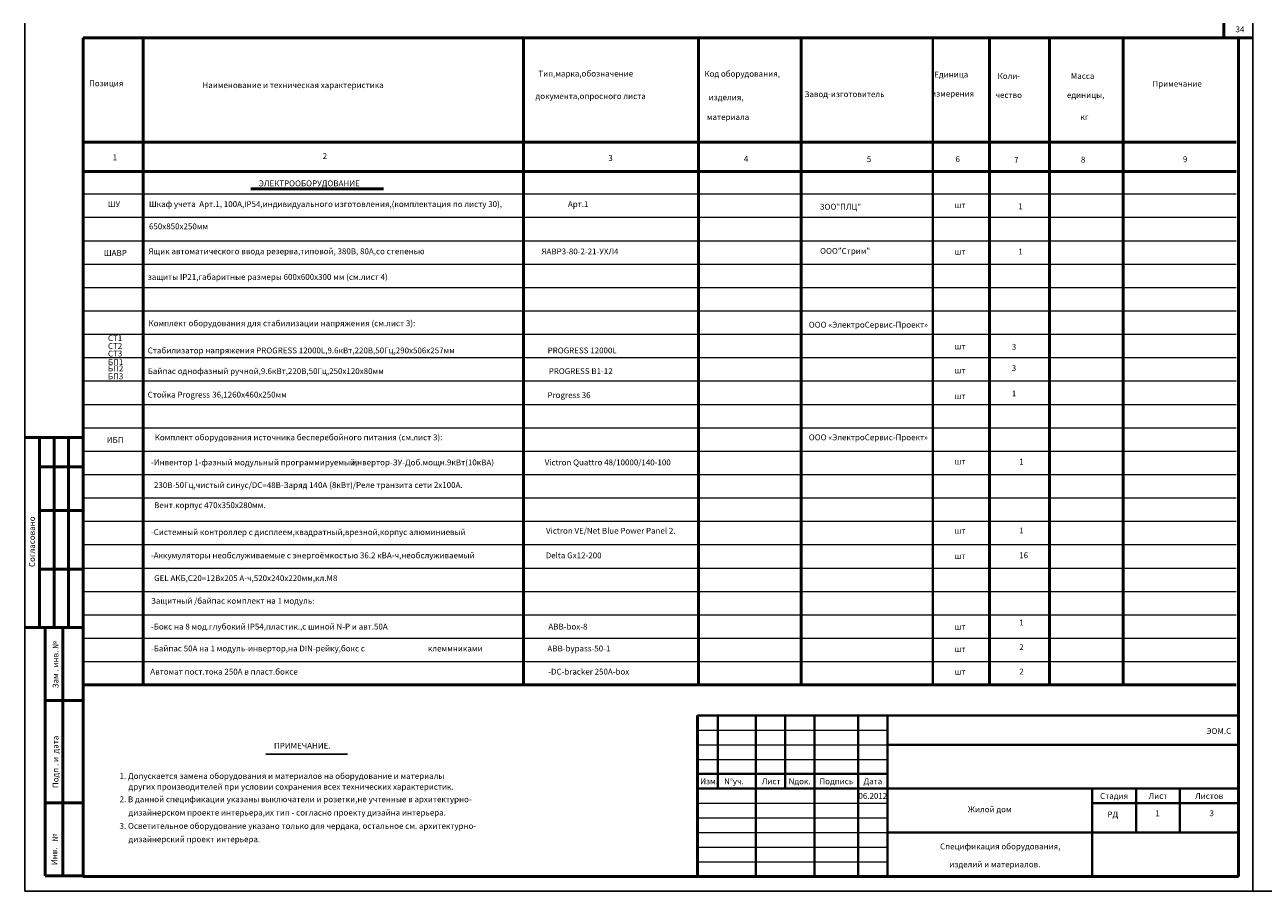
# Model space of a CAD drawing. Units: millimetres. Extents: x 244962 to 995578, y -596604 to -123052.
# Drawn here: x 244962 to 287312, y -330952 to -301305 of the extents above; entities that cross this region are included whole.
import ezdxf
from ezdxf.enums import TextEntityAlignment as Align

# ---------------------------------------------------------------- set-up
doc = ezdxf.new("R2010")
doc.units = ezdxf.units.MM
doc.styles.add('GENERATED_STYLE_1', font='ARIAL.TTF', dxfattribs={"height": 200})

msp = doc.modelspace()

# ---------------------------------------------------------------- linework, layer by layer
at = {"color": 1, "lineweight": 25}
msp.add_line((244962.2, -301252.3), (244962.2, -330952.3), dxfattribs=at)
at = {"color": 1, "lineweight": 50}
for p, q in [((285962.2, -301752.3), (285962.2, -301252.3)), ((286962.2, -301752.3), (246962.2, -301752.3)), ((246962.2, -301752.3), (246962.2, -330452.3)), ((286462.2, -330452.3), (286462.2, -301752.3)), ((244962.2, -315427.3), (246962.2, -315427.3)), ((245462.2, -321927.3), (245462.2, -315427.3)), ((245962.2, -321927.3), (245962.2, -315427.3)), ((246462.2, -321927.3), (246462.2, -315427.3)), ((246962.2, -316427.3), (245462.2, -316427.3)), ((245462.2, -317927.3), (246962.2, -317927.3)), ((246962.2, -319927.3), (245462.2, -319927.3)), ((245662.2, -321927.3), (244962.2, -321927.3)), ((245662.2, -330427.3), (245662.2, -321927.3)), ((246962.2, -321927.3), (245662.2, -321927.3)), ((246262.2, -330427.3), (246262.2, -321927.3)), ((246962.2, -324427.3), (245662.2, -324427.3)), ((246962.2, -327927.3), (245662.2, -327927.3)), ((246962.2, -330427.3), (245662.2, -330427.3)), ((246962.2, -330452.3), (286462.2, -330452.3))]:
    msp.add_line(p, q, dxfattribs=at)
at = {"color": 1}
for p, q in [((286962.2, -330952.3), (286962.2, -301252.3)), ((286962.2, -301252.3), (286962.2, -330952.3)), ((246962.2, -330452.3), (246962.2, -301752.3)), ((246962.2, -301752.3), (286462.2, -301752.3)), ((286462.2, -301752.3), (286462.2, -330452.3)), ((244962.2, -321927.3), (244962.2, -315427.3)), ((246962.2, -330427.3), (246962.2, -315427.3)), ((286462.2, -330452.3), (246962.2, -330427.3)), ((244962.2, -330952.3), (286962.2, -330952.3)), ((286962.2, -330952.3), (328962.2, -330952.3))]:
    msp.add_line(p, q, dxfattribs=at)
at = {"color": 7, "lineweight": 50}
for p, q in [((249012.3, -301760.8), (249012.3, -323831.5)), ((262012, -301760.8), (262012, -323831.5)), ((267997.7, -301760.8), (267997.7, -323831.5)), ((271509, -301760.8), (271509, -323831.5)), ((277955.6, -301760.8), (277955.6, -323831.5)), ((280002.1, -301814.6), (280002.1, -323885.4)), ((282522.7, -301760.8), (282522.7, -323831.5)), ((247017.2, -305325.6), (286389.8, -305325.6)), ((247017.2, -306325.1), (286389.8, -306325.1)), ((252688.1, -306918.5), (257234, -306918.5)), ((247017.2, -323892.9), (286389.8, -323892.9)), ((267962.2, -330440.6), (267962.2, -324940.6)), ((267962.2, -330440.6), (267962.2, -324940.6))]:
    msp.add_line(p, q, dxfattribs=at)
at = {"color": 7, "lineweight": 40}
for p, q in [((276009, -301760.8), (276009, -323831.5)), ((267962.2, -324940.6), (286462.2, -324940.6)), ((267962.2, -324940.6), (286462.2, -324940.6)), ((268662.2, -324940.6), (268662.2, -327440.6)), ((269962.2, -324940.6), (269962.2, -330440.6)), ((270962.2, -324940.6), (270962.2, -327440.6)), ((271962.2, -324940.6), (271962.2, -330440.6)), ((273462.2, -324940.6), (273462.2, -330440.6)), ((274462.2, -324940.6), (274462.2, -330440.6)), ((286462.2, -324940.6), (286462.2, -330440.6)), ((274462.2, -325940.6), (286462.2, -325940.6)), ((267962.2, -326940.6), (274462.2, -326940.6)), ((267962.2, -327440.6), (286462.2, -327440.6)), ((281462.2, -327440.6), (281462.2, -330440.6)), ((282962.2, -327440.6), (282962.2, -328940.6)), ((284462.2, -327440.6), (284462.2, -328940.6)), ((281462.2, -327940.6), (286462.2, -327940.6)), ((274462.2, -328940.6), (286462.2, -328940.6))]:
    msp.add_line(p, q, dxfattribs=at)
at = {"color": 7, "lineweight": 0}
for p, q in [((247017.2, -307092.9), (286389.8, -307092.9)), ((247017.2, -307892.9), (286389.8, -307892.9)), ((247017.2, -308692.9), (286389.8, -308692.9)), ((247017.2, -309492.9), (286389.8, -309492.9)), ((247017.2, -310292.9), (286389.8, -310292.9)), ((247017.2, -311092.9), (286389.8, -311092.9)), ((247017.2, -311892.9), (286389.8, -311892.9)), ((247017.2, -312692.9), (286389.8, -312692.9)), ((247017.2, -313492.9), (286389.8, -313492.9)), ((247017.2, -314292.9), (286389.8, -314292.9)), ((247017.2, -315092.9), (286389.8, -315092.9)), ((247017.2, -315892.9), (286389.8, -315892.9)), ((247017.2, -316692.9), (286389.8, -316692.9)), ((247017.2, -317492.9), (286389.8, -317492.9)), ((247017.2, -318292.9), (286389.8, -318292.9)), ((247017.2, -319092.9), (286389.8, -319092.9)), ((247017.2, -319892.9), (286389.8, -319892.9)), ((247017.2, -320692.9), (286389.8, -320692.9)), ((247017.2, -321492.9), (286389.8, -321492.9)), ((247017.2, -322292.9), (286389.8, -322292.9)), ((247017.2, -323092.9), (286389.8, -323092.9)), ((267962.2, -325440.6), (274462.2, -325440.6)), ((267962.2, -325940.6), (274462.2, -325940.6)), ((267962.2, -326440.6), (274462.2, -326440.6)), ((267962.2, -327940.6), (274462.2, -327940.6)), ((267962.2, -328440.6), (274462.2, -328440.6)), ((267962.2, -328940.6), (274462.2, -328940.6)), ((267962.2, -329440.6), (274462.2, -329440.6)), ((267962.2, -329940.6), (274462.2, -329940.6))]:
    msp.add_line(p, q, dxfattribs=at)
at = {"color": 7}
msp.add_line((253209.1, -326264.8), (256002.2, -326264.8), dxfattribs=at)

# ---------------------------------------------------------------- texts
at = {"color": 1, "style": 'GENERATED_STYLE_1'}
msp.add_text('34', height=200, dxfattribs=at).set_placement((286365.8, -301561.7))
at = {"color": 7, "lineweight": -3, "style": 'GENERATED_STYLE_1'}
for s, p in [('Позиция', (247161.4, -303410.5)), (' Тип,марка,обозначение', (262464, -303075.7)), ('Код оборудования,', (268201.4, -303082.8)), (' Единица', (276001, -303108.9)), ('Коли-', (278228.9, -303158.4)), (' Масса', (280671.1, -303158.4)), ('Примечание', (283524.4, -303424.2)), (' Наименование и техническая характеристика', (250978, -303472.5)), ('Завод-изготовитель', (271624.6, -303779.7)), ('измерения', (275952.7, -303761.3)), (' документа,опросного листа', (262367.3, -303848.9)), ('      изделия,', (267981.7, -303887)), ('чество', (278156.4, -303810.8)), ('единицы,', (280598.6, -303810.8)), ('     материала', (267981.7, -304563.6)), ('кг', (281058, -304559.8))]:
    msp.add_text(s, height=200, dxfattribs=at).set_placement(p)
at = {"color": 7, "lineweight": 50, "style": 'GENERATED_STYLE_1'}
for s, p in [('1', (247968.2, -305941.8)), ('2', (255149.7, -305893.5)), ('3', (264918.4, -305966)), ('4', (269551.2, -305994)), ('5', (273754.8, -306003.2)), ('6', (276788.1, -306003)), ('7', (278795, -306028.3)), ('8', (281077.8, -306019.1)), ('9', (284566.2, -306006.9)), ('ЭЛЕКТРООБОРУДОВАНИЕ', (252962.7, -306831.1)), ('Спецификация оборудования,', (276262.8, -329519.9)), ('изделий и материалов.', (276575.5, -330133.8))]:
    msp.add_text(s, height=200, dxfattribs=at).set_placement(p)
at = {"color": 3, "lineweight": 50, "style": 'GENERATED_STYLE_1'}
for s, p in [('ШУ', (247803.1, -307541.8)), ('ШАВР', (247669.1, -309211.7)), ('СТ1', (247806.3, -312128.4)), ('СТ2', (247806.3, -312396.8)), ('СТ3', (247806.3, -312654.7)), ('БП1', (247806.3, -312949.6))]:
    msp.add_text(s, height=200, dxfattribs=at).set_placement(p)
at = {"color": 3, "lineweight": 35, "style": 'GENERATED_STYLE_1'}
for s, p in [('Шкаф учета  Арт.1, 100А,IP54,индивидуального изготовления,(комплектация по листу 30),', (249209.6, -307542.3)), ('Арт.1', (263533.9, -307542.3)), ('650х850х250мм', (249209.6, -308304.1)), ('Ящик автоматического ввода резерва,типовой, 380В, 80А,со степенью', (249185.1, -309156.3)), ('ЯАВР3-80-2-21-УХЛ4', (262626.3, -309161.6)), ('защиты IP21,габаритные размеры 600х600х300 мм (см.лист 4)', (249167.5, -310033.9)), ('Комплект оборудования для стабилизации напряжения (см.лист 3):', (249191.2, -311618.8)), ('Стабилизатор напряжения PROGRESS 12000L,9.6кВт,220В,50Гц,290х506х257мм', (249167.3, -312549.2)), ('PROGRESS 12000L', (262841.8, -312549.2)), ('Байпас однофазный ручной,9.6кВт,220В,50Гц,250х120х80мм', (249167.3, -313256.6)), ('PROGRESS В1-12 ', (262879.6, -313256.6)), ('Комплект оборудования источника бесперебойного питания (см.лист 3):', (249405.3, -315523.1)), ('-Инвентор 1-фазный модульный программируемый,', (249277.5, -316380)), ('инвертор-ЗУ-Доб.мощн.9кВт(10кВА)', (256153.8, -316380.1)), ('Victron Quattro 48/10000/140-100', (262742.2, -316380)), ('230В-50Гц,чистый синус/DC=48В-Заряд 140А', (249379.4, -317156.4)), ('(8кВт)/Реле транзита сети 2х100А.', (255374, -317154.5)), ('Вент.корпус 470х350х280мм.', (249385.8, -317843.9)), ('-Системный контроллер с дисплеем,квадратный,врезной,корпус алюминиевый', (249277.5, -318765.4)), ('Victron VE/Net Blue Power Panel 2.', (262786.4, -318718.8)), ('-Аккумуляторы необслуживаемые с энергоёмкостью 36.2 кВА-ч,необслуживаемый', (249277.5, -319561.7)), ('Delta Gx12-200', (262776.4, -319561.7)), ('GEL АКБ,С20=12Вх205 А-ч,520х240х220мм,кл.М8', (249385.8, -320339.5)), ('Защитный /байпас комплект на 1 модуль:', (249277.5, -321117)), ('-Бокс на 8 мод.глубокий IP54,пластик.,с шиной N-P и авт.50А', (249277.5, -321997.2)), ('АВВ-box-8 ', (262868.5, -321997.2)), ('-Байпас 50А на 1 модуль-инвертор,на DIN-рейку,бокс с', (249277.5, -322746.4)), ('  клеммниками', (258627.6, -322747.9)), ('АВВ-bypass-50-1', (262834.9, -322746.4)), ('Автомат пост.тока 250А в пласт.боксе', (249253.7, -323539.6)), ('-DC-bracker 250А-box', (262861.5, -323539.6))]:
    msp.add_text(s, height=200, dxfattribs=at).set_placement(p)
at = {"color": 7, "lineweight": 25, "style": 'GENERATED_STYLE_1'}
for s, p in [('ЗОО"ПЛЦ"', (272140.9, -307631.7)), ('ООО"Стрим"', (272158.3, -309144.7))]:
    msp.add_text(s, height=200, dxfattribs=at).set_placement(p)
at = {"color": 7, "lineweight": 35, "style": 'GENERATED_STYLE_1'}
for s, p in [('шт', (276760.8, -307579.6)), ('шт', (276760.8, -309173)), ('шт', (276760.8, -312413)), ('шт', (276760.8, -313232.7)), ('шт', (276760.8, -314113.9)), ('шт', (276760.8, -316349)), ('1', (278966.8, -316353.2)), ('шт', (276760.8, -318721.2)), ('1', (278966.8, -318709.4)), ('шт', (276760.8, -319580.7)), ('16', (278966.8, -319558.8)), ('шт', (276760.8, -322002.3)), ('1', (278966.8, -321859.2)), ('шт', (276760.8, -322768.3)), ('2', (278966.8, -322699.2)), ('шт', (276760.8, -323541.4)), ('2', (278973.4, -323535.3))]:
    msp.add_text(s, height=200, dxfattribs=at).set_placement(p)
at = {"color": 7, "style": 'GENERATED_STYLE_1'}
for s, p in [('1', (278937.3, -307618)), ('1', (278937.3, -309165.1)), ('ПРИМЕЧАНИЕ.', (253483.9, -326074.6)), ('1. Допускается замена оборудования и материалов на оборудование и материалы', (248203, -327110.2)), ('других производителей при условии сохранения всех технических характеристик.', (248511.1, -327476.7)), ('2. В данной спецификации указаны выключатели и розетки,не учтенные в архитектурно-', (248203, -327906.2)), ('дизайнерском проекте интерьера,их тип - согласно проекту дизайна интерьера.', (248511.1, -328361.4)), ('1', (283623.9, -328385.9)), ('3', (285475.5, -328385.9)), ('3. Осветительное оборудование указано только для чердака, остальное см. архитектурно-', (248203, -328818)), ('дизайнерский проект интерьера.', (248511.1, -329273.2))]:
    msp.add_text(s, height=200, dxfattribs=at).set_placement(p)
at = {"color": 2, "lineweight": 35, "style": 'GENERATED_STYLE_1'}
for s, p in [('3', (278714.8, -312424.3)), ('3', (278714.8, -313151.9)), ('1', (278714.8, -314021.1))]:
    msp.add_text(s, height=200, dxfattribs=at).set_placement(p)
at = {"color": 1, "lineweight": 50, "style": 'GENERATED_STYLE_1'}
for s, p in [('БП2', (247806.3, -313165)), ('БП3', (247806.3, -313435)), ('ИБП', (247763.8, -315610.3))]:
    msp.add_text(s, height=200, dxfattribs=at).set_placement(p)
at = {"color": 3, "linetype": 'Continuous', "lineweight": 40, "style": 'GENERATED_STYLE_1'}
for s, p in [('Стойка Progress', (249164.8, -314062.3)), ('36,1260х460х250мм', (251373.5, -314060)), ('Progress 36', (262838.1, -314076.6))]:
    msp.add_text(s, height=200, dxfattribs=at).set_placement(p)
at = {"color": 1, "style": 'GENERATED_STYLE_1'}
msp.add_text('Согласовано', height=200, rotation=90, dxfattribs=at).set_placement((245234.7, -318995.4), align=Align.MIDDLE)
for s, p in [('Зам . инв. №', (246114, -324010.7)), ('Подп . и  дата', (246114, -327422.4)), ('№ ', (246099.4, -329252.7)), ('Инв.', (246070.2, -330058))]:
    msp.add_text(s, height=200, rotation=90, dxfattribs=at).set_placement(p)
at = {"color": 7, "linetype": 'Continuous', "style": 'GENERATED_STYLE_1'}
msp.add_text('ЭОМ.С', height=200, dxfattribs=at).set_placement((285368.7, -325571.3))
for s, p in [('Изм.', (268362.2, -327190.6)), ('N%%dуч.', (269212.2, -327190.6)), ('Лист', (270485.9, -327190.6)), ('Nдок.', (271458.5, -327190.6)), ('Подпись', (272712.2, -327190.6)), ('Дата', (273962.2, -327190.6)), ('06.2012', (273962.2, -327690.6)), ('Стадия', (282212.2, -327690.6)), ('Лист', (283712.2, -327690.6)), ('Листов', (285462.2, -327690.6))]:
    msp.add_text(s, height=200, dxfattribs=at).set_placement(p, align=Align.MIDDLE_CENTER)
at = {"color": 7, "linetype": 'Continuous', "lineweight": 40, "char_height": 200, "width": 4257.442, "attachment_point": 1, "style": 'GENERATED_STYLE_1'}
for insert in [(271772.2, -311468.6), (271772.2, -315322)]:
    msp.add_mtext('ООО «ЭлектроСервис-Проект»', dxfattribs=dict(at, insert=insert))
at = {"color": 7, "linetype": 'Continuous', "char_height": 200, "attachment_point": 5, "style": 'GENERATED_STYLE_1'}
for s, insert, width in [('Жилой дом', (277957.4, -328177.2), 7000), ('РД', (282166.4, -328350.7), 12000)]:
    msp.add_mtext(s, dxfattribs=dict(at, insert=insert, width=width))

doc.saveas('drawing.dxf')
